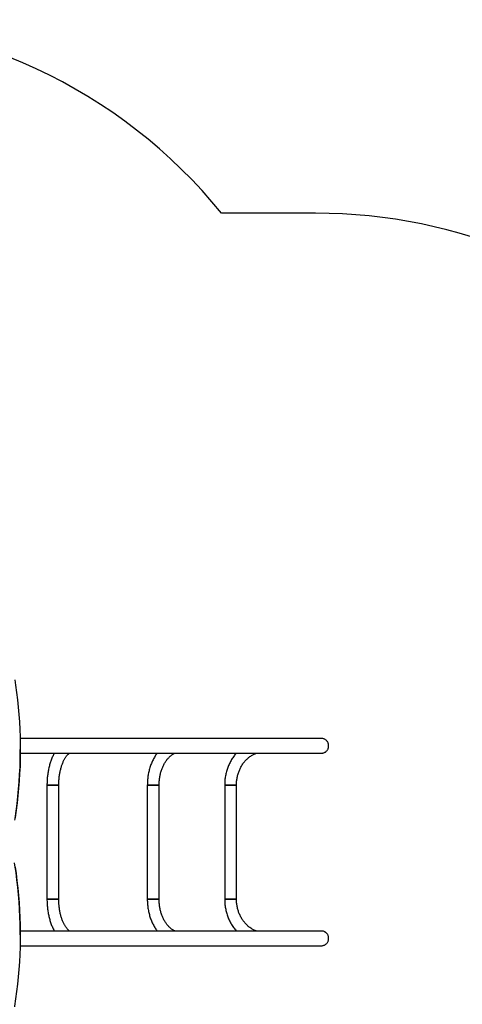
# Model space of a CAD drawing. Units: millimetres. Extents: x 1623 to 11221, y 1453 to 14945.
# Drawn here: x 6564 to 7828, y 7327 to 10140 of the extents above; entities that cross this region are included whole.
import ezdxf

# ---------------------------------------------------------------- set-up
doc = ezdxf.new("R2010")
doc.units = ezdxf.units.MM
doc.header["$LTSCALE"] = 100

msp = doc.modelspace()

# ---------------------------------------------------------------- linework, layer by layer
at = {"color": 7, "linetype": 'Continuous', "lineweight": 25}
for p, q in [((7408.9, 9587.3), (7140.6, 9587.3)), ((6565.4, 8052.3), (6565.4, 8055.1)), ((6641.6, 7953.7), (6641.6, 7627.7)), ((6675.3, 7953.7), (6641.6, 7953.7)), ((6641.6, 7953.7), (6644, 7953.7)), ((6644, 7953.7), (6675.3, 7953.7)), ((6675.3, 7627.7), (6675.3, 7953.7)), ((6928.2, 7953.7), (6928.2, 7627.7)), ((6961.9, 7953.7), (6928.2, 7953.7)), ((6928.2, 7953.7), (6933.3, 7953.7)), ((6933.3, 7953.7), (6961.9, 7953.7)), ((6961.9, 7627.7), (6961.9, 7953.7)), ((7149.3, 7953.7), (7149.3, 7627.7)), ((7183, 7953.7), (7149.3, 7953.7)), ((7149.3, 7953.7), (7157.7, 7953.7)), ((7157.7, 7953.7), (7183, 7953.7)), ((7183, 7627.7), (7183, 7953.7)), ((6675.3, 7627.7), (6641.6, 7627.7)), ((6641.6, 7627.7), (6644, 7627.7)), ((6644, 7627.7), (6675.3, 7627.7)), ((6961.9, 7627.7), (6928.2, 7627.7)), ((6928.2, 7627.7), (6933.3, 7627.7)), ((6933.3, 7627.7), (6961.9, 7627.7)), ((7183, 7627.7), (7149.3, 7627.7)), ((7149.3, 7627.7), (7157.7, 7627.7)), ((7157.7, 7627.7), (7183, 7627.7)), ((6565.4, 7526.2), (6565.4, 7529.1))]:
    msp.add_line(p, q, dxfattribs=at)
at = {"color": 7, "linetype": 'Continuous', "lineweight": 25, "flags": 128}
for points in [[(6549.5, 8254), (6551.8, 8238.8), (6554.8, 8217.8), (6557.3, 8196.9), (6559.5, 8175.9), (6561.4, 8154.9), (6562.9, 8133.8), (6564, 8112.8), (6564.8, 8091.8), (6565.3, 8070.7), (6565.4, 8049.7), (6565.1, 8028.6), (6564.5, 8007.6), (6563.5, 7986.6), (6562.2, 7965.5), (6560.5, 7944.5), (6558.4, 7923.5), (6556, 7902.6), (6553.3, 7881.6), (6550.2, 7860.7), (6549, 7853.2)], [(6550.1, 7857.4), (6550.2, 7857.8), (6553.3, 7878.8), (6556, 7899.7), (6558.4, 7920.7), (6560.5, 7941.7), (6562.2, 7962.7), (6563.5, 7983.7), (6564.5, 8004.8), (6565.1, 8025.8), (6565.4, 8046.9), (6565.4, 8052.3)], [(6550.5, 7719.1), (6553.1, 7701.2), (6555.9, 7680.2), (6558.3, 7659.1), (6560.4, 7638.1), (6562.1, 7617), (6563.4, 7595.9), (6564.4, 7574.8), (6565.1, 7553.7), (6565.4, 7532.6), (6565.3, 7511.5), (6564.9, 7490.4), (6564.1, 7469.3), (6562.9, 7448.2), (6561.4, 7427.1), (6559.6, 7406), (6557.4, 7385), (6554.8, 7364), (6551.9, 7343), (6548.6, 7322), (6548.3, 7319.7)], [(6565.4, 7529.1), (6565.4, 7535.4), (6565.1, 7556.5), (6564.4, 7577.6), (6563.4, 7598.7), (6562.1, 7619.8), (6560.4, 7640.9), (6558.3, 7661.9), (6555.9, 7683), (6553.1, 7704), (6550, 7725), (6549, 7731)]]:
    msp.add_lwpolyline(points, dxfattribs=at)
at = {"color": 7, "linetype": 'Continuous', "lineweight": 25}
for centre, start, end in [((5977.4, 8640.2), 39.1518, 142.671), ((7408.9, 8087.3), 0, 90)]:
    msp.add_arc(centre, 1500, start, end, dxfattribs=at)
for points, knots in [([(7426.1, 8086.7), (7425.1, 8086.7), (7422.2, 8086.7), (7416.6, 8086.7), (7409.4, 8086.7), (7401.7, 8086.7), (7393.5, 8086.7), (7385, 8086.7), (7376.2, 8086.7), (7367, 8086.7), (7357, 8086.7), (7346.2, 8086.7), (7334.5, 8086.7), (7322.6, 8086.7), (7310.5, 8086.7), (7298.5, 8086.7), (7286.1, 8086.7), (7273.4, 8086.7), (7260.4, 8086.7), (7247.7, 8086.7), (7235.2, 8086.7), (7223.1, 8086.7), (7211.4, 8086.7), (7200.3, 8086.7), (7190.1, 8086.7), (7180.5, 8086.7), (7171.4, 8086.7), (7162.2, 8086.7), (7152.7, 8086.7), (7142, 8086.7), (7130, 8086.7), (7116.8, 8086.7), (7102.5, 8086.7), (7087, 8086.7), (7070.5, 8086.7), (7052.7, 8086.7), (7034.3, 8086.7), (7015.2, 8086.7), (6995.6, 8086.7), (6974.8, 8086.7), (6952.8, 8086.7), (6929.6, 8086.7), (6906.4, 8086.7), (6883.3, 8086.7), (6860.4, 8086.7), (6836.5, 8086.7), (6811.6, 8086.7), (6785.9, 8086.7), (6759.3, 8086.7), (6731.9, 8086.7), (6703.4, 8086.7), (6673.6, 8086.7), (6642.6, 8086.7), (6610.3, 8086.7), (6584.3, 8086.7), (6568.9, 8086.7), (6564.8, 8086.7)], [0, 0, 0, 0, 0.011945, 0.035262, 0.058042, 0.080286, 0.101993, 0.12279, 0.14307, 0.162833, 0.182077, 0.204313, 0.225814, 0.246583, 0.266618, 0.285919, 0.304487, 0.323907, 0.342453, 0.360127, 0.376927, 0.392855, 0.407909, 0.422091, 0.434324, 0.445824, 0.45659, 0.466971, 0.478022, 0.489815, 0.503527, 0.518121, 0.533599, 0.54996, 0.567203, 0.58533, 0.60434, 0.622542, 0.641485, 0.661171, 0.681599, 0.702769, 0.72468, 0.74401, 0.763882, 0.784297, 0.805255, 0.826755, 0.8484, 0.870569, 0.893261, 0.916476, 0.940705, 0.96548, 0.990799, 1, 1, 1, 1]), ([(7426.2, 8044.7), (7427.2, 8044.7), (7429.5, 8044.8), (7432.6, 8045.7), (7435.7, 8047.1), (7438.4, 8048.9), (7440.9, 8051.2), (7443, 8053.9), (7444.6, 8056.9), (7445.8, 8060.3), (7446.4, 8063.8), (7446.4, 8067.4), (7445.8, 8071.1), (7444.6, 8074.5), (7442.8, 8077.8), (7440.5, 8080.6), (7437.8, 8083), (7434.8, 8084.8), (7431.5, 8086), (7428.6, 8086.6), (7426.8, 8086.6), (7426.1, 8086.6)], [0, 0, 0, 0, 0.050228, 0.101932, 0.152153, 0.203782, 0.254966, 0.307533, 0.360601, 0.415107, 0.470007, 0.526439, 0.582342, 0.639881, 0.695442, 0.752705, 0.806673, 0.862332, 0.914211, 0.967694, 1, 1, 1, 1]), ([(6565.3, 8044.7), (6572.4, 8044.7), (6588.8, 8044.7), (6613.8, 8044.7), (6640.2, 8044.7), (6665.7, 8044.7), (6691.8, 8044.7), (6718.3, 8044.7), (6745.1, 8044.7), (6770.7, 8044.7), (6795, 8044.7), (6818.2, 8044.7), (6840.8, 8044.7), (6862.8, 8044.7), (6884.1, 8044.7), (6904.2, 8044.7), (6922.9, 8044.7), (6940.5, 8044.7), (6956.9, 8044.7), (6971.8, 8044.7), (6985.2, 8044.7), (6997.3, 8044.7), (7008.6, 8044.7), (7019.7, 8044.7), (7030.9, 8044.7), (7043.2, 8044.7), (7056.5, 8044.7), (7070.7, 8044.7), (7085.6, 8044.7), (7101.1, 8044.7), (7117.1, 8044.7), (7133.5, 8044.7), (7149.8, 8044.7), (7166, 8044.7), (7182, 8044.7), (7198.2, 8044.7), (7214.4, 8044.7), (7230.8, 8044.7), (7246.3, 8044.7), (7261, 8044.7), (7274.8, 8044.7), (7288.5, 8044.7), (7302, 8044.7), (7315.1, 8044.7), (7328, 8044.7), (7340.4, 8044.7), (7352.4, 8044.7), (7364.1, 8044.7), (7375.4, 8044.7), (7386.1, 8044.7), (7396.3, 8044.7), (7405.7, 8044.7), (7414.4, 8044.7), (7421.2, 8044.7), (7424.7, 8044.7), (7426, 8044.7)], [0, 0, 0, 0, 0.0160003, 0.0368055, 0.0570931, 0.0768629, 0.096115, 0.1183588, 0.139869, 0.1606454, 0.1806879, 0.1999968, 0.2185718, 0.2379986, 0.2565521, 0.2742324, 0.2910394, 0.3069731, 0.3220336, 0.3362208, 0.3484587, 0.3599627, 0.3707329, 0.381118, 0.3921732, 0.4039707, 0.4176874, 0.4322875, 0.4477711, 0.4641381, 0.4813885, 0.4995223, 0.5185395, 0.5367481, 0.555699, 0.5753922, 0.5958278, 0.6170056, 0.6389258, 0.6582626, 0.6781423, 0.698565, 0.7195308, 0.7410395, 0.7626927, 0.7848697, 0.8075704, 0.830795, 0.8550333, 0.8798171, 0.9051462, 0.9310206, 0.9574404, 0.9844056, 1, 1, 1, 1]), ([(6662.7, 8044.7), (6661.9, 8043.3), (6660.2, 8040.3), (6657.9, 8035.5), (6655.7, 8030.4), (6653.6, 8025.1), (6651.6, 8019.6), (6649.9, 8014), (6648.3, 8008.3), (6646.8, 8002.4), (6645.6, 7996.5), (6644.5, 7990.4), (6643.6, 7984.3), (6642.8, 7978), (6642.2, 7971.8), (6641.8, 7965.5), (6641.6, 7959.4), (6641.6, 7955.5), (6641.6, 7953.7)], [0, 0, 0, 0, 0.05825, 0.122452, 0.186561, 0.250543, 0.31438, 0.378067, 0.441605, 0.505004, 0.568276, 0.631434, 0.694493, 0.757471, 0.820383, 0.883245, 0.946074, 1, 1, 1, 1]), ([(6675.3, 7953.7), (6675.3, 7954.6), (6675.3, 7957.4), (6675.4, 7962.1), (6675.7, 7967.6), (6676.2, 7973.1), (6676.8, 7978.4), (6677.6, 7983.7), (6678.5, 7988.9), (6679.5, 7994), (6680.7, 7998.9), (6682, 8003.7), (6683.4, 8008.3), (6684.9, 8012.6), (6686.5, 8016.8), (6688.2, 8020.8), (6690, 8024.5), (6691.9, 8027.9), (6693.8, 8031.1), (6695.7, 8034.1), (6697.7, 8036.7), (6699.7, 8039.1), (6701.6, 8041.2), (6703.6, 8043), (6704.9, 8044.2), (6705.6, 8044.6), (6705.7, 8044.7)], [0, 0, 0, 0, 0.023531, 0.068713, 0.113882, 0.159019, 0.20411, 0.249139, 0.294091, 0.33895, 0.383701, 0.428328, 0.472815, 0.517148, 0.561312, 0.605296, 0.64909, 0.692692, 0.736106, 0.779346, 0.822441, 0.865444, 0.908431, 0.951486, 0.994768, 1, 1, 1, 1]), ([(6956.3, 8044.7), (6955.4, 8043.5), (6953.4, 8040.8), (6950.5, 8036.3), (6947.5, 8031.3), (6944.7, 8026), (6942.1, 8020.6), (6939.7, 8015), (6937.6, 8009.3), (6935.6, 8003.4), (6933.9, 7997.4), (6932.4, 7991.3), (6931.1, 7985.1), (6930, 7978.9), (6929.2, 7972.6), (6928.7, 7966.2), (6928.3, 7959.9), (6928.3, 7955.7), (6928.2, 7953.7)], [0, 0, 0, 0, 0.048496, 0.111921, 0.175443, 0.239035, 0.302674, 0.366342, 0.430022, 0.493703, 0.557376, 0.621039, 0.68469, 0.748327, 0.811954, 0.875573, 0.939188, 1, 1, 1, 1]), ([(6961.9, 7953.7), (6961.9, 7954.6), (6962, 7957.4), (6962.2, 7961.9), (6962.6, 7967.3), (6963.2, 7972.7), (6964.1, 7978), (6965.1, 7983.2), (6966.3, 7988.4), (6967.8, 7993.4), (6969.4, 7998.2), (6971.2, 8002.9), (6973.2, 8007.5), (6975.3, 8011.8), (6977.6, 8016), (6980, 8019.9), (6982.6, 8023.7), (6985.3, 8027.2), (6988.1, 8030.4), (6991, 8033.4), (6993.9, 8036.2), (6997, 8038.7), (7000.1, 8040.9), (7003.3, 8042.9), (7005.6, 8044.1), (7006.8, 8044.6), (7007, 8044.7)], [0, 0, 0, 0, 0.022617, 0.06679, 0.110958, 0.155109, 0.199237, 0.243338, 0.287407, 0.331442, 0.37544, 0.419401, 0.463328, 0.507226, 0.551104, 0.594974, 0.638849, 0.682753, 0.726716, 0.770776, 0.814983, 0.859398, 0.904092, 0.949149, 0.994662, 1, 1, 1, 1]), ([(7182.5, 8044.7), (7181.5, 8043.6), (7179.3, 8041), (7175.9, 8036.7), (7172.4, 8031.7), (7169.1, 8026.5), (7166, 8021.1), (7163.2, 8015.6), (7160.6, 8009.9), (7158.3, 8004), (7156.2, 7998.1), (7154.4, 7992), (7152.8, 7985.8), (7151.5, 7979.6), (7150.5, 7973.3), (7149.8, 7966.9), (7149.4, 7960.6), (7149.3, 7956.2), (7149.3, 7953.9), (7149.3, 7953.7)], [0, 0, 0, 0, 0.044513, 0.107632, 0.170818, 0.234065, 0.297366, 0.360716, 0.424109, 0.487538, 0.551, 0.614489, 0.678001, 0.741534, 0.805083, 0.868646, 0.932222, 0.992468, 1, 1, 1, 1]), ([(7183, 7953.7), (7183, 7954.6), (7183, 7957.3), (7183.2, 7961.8), (7183.8, 7967.2), (7184.5, 7972.6), (7185.6, 7977.9), (7186.9, 7983.1), (7188.4, 7988.2), (7190.2, 7993.2), (7192.2, 7998.1), (7194.5, 8002.8), (7196.9, 8007.4), (7199.6, 8011.8), (7202.5, 8016), (7205.6, 8020), (7208.9, 8023.7), (7212.3, 8027.3), (7215.9, 8030.6), (7219.7, 8033.7), (7223.5, 8036.5), (7227.6, 8039), (7231.7, 8041.3), (7235.8, 8043.2), (7238.5, 8044.2), (7239.7, 8044.7)], [0, 0, 0, 0, 0.0222119, 0.0666008, 0.1109911, 0.155379, 0.1997671, 0.2441582, 0.2885547, 0.3329608, 0.3773806, 0.4218197, 0.4662854, 0.5107846, 0.5553266, 0.5999221, 0.6445821, 0.6893201, 0.7341498, 0.7790856, 0.8241416, 0.8693315, 0.9146676, 0.9601592, 1, 1, 1, 1]), ([(6641.6, 7627.7), (6641.6, 7626.6), (6641.6, 7623.3), (6641.7, 7618), (6642.1, 7611.6), (6642.6, 7605.4), (6643.3, 7599.1), (6644.2, 7593), (6645.2, 7586.9), (6646.4, 7580.9), (6647.8, 7575), (6649.3, 7569.2), (6651, 7563.6), (6652.9, 7558.1), (6654.9, 7552.7), (6657.1, 7547.5), (6659.5, 7542.6), (6661.4, 7538.9), (6662.5, 7537), (6662.7, 7536.7)], [0, 0, 0, 0, 0.033392, 0.09619, 0.159009, 0.221861, 0.284761, 0.347726, 0.410774, 0.473921, 0.537185, 0.600583, 0.664132, 0.727845, 0.791736, 0.855811, 0.920072, 0.984508, 1, 1, 1, 1]), ([(6705.7, 7536.7), (6705.4, 7536.9), (6704.5, 7537.5), (6702.9, 7538.9), (6700.9, 7540.9), (6698.9, 7543.1), (6697, 7545.6), (6695, 7548.4), (6693.1, 7551.4), (6691.2, 7554.7), (6689.4, 7558.2), (6687.6, 7562), (6685.9, 7566), (6684.3, 7570.3), (6682.9, 7574.7), (6681.5, 7579.3), (6680.2, 7584.1), (6679.1, 7589.1), (6678.1, 7594.2), (6677.3, 7599.4), (6676.6, 7604.7), (6676, 7610.1), (6675.6, 7615.6), (6675.4, 7621), (6675.3, 7625.1), (6675.3, 7627.2), (6675.3, 7627.7)], [0, 0, 0, 0, 0.01953, 0.063913, 0.107625, 0.150982, 0.194191, 0.237379, 0.280615, 0.323964, 0.367462, 0.411131, 0.45498, 0.499005, 0.543202, 0.587559, 0.632064, 0.676703, 0.721459, 0.766318, 0.811264, 0.856282, 0.901356, 0.946473, 0.989253, 1, 1, 1, 1]), ([(6928.2, 7627.7), (6928.2, 7626.5), (6928.3, 7623.2), (6928.5, 7617.8), (6929, 7611.4), (6929.7, 7605.1), (6930.6, 7598.8), (6931.8, 7592.6), (6933.2, 7586.4), (6934.9, 7580.4), (6936.7, 7574.5), (6938.8, 7568.7), (6941.1, 7563), (6943.7, 7557.5), (6946.4, 7552.1), (6949.3, 7547), (6952.5, 7542), (6954.8, 7538.6), (6956.1, 7536.9), (6956.3, 7536.7)], [0, 0, 0, 0, 0.034399, 0.098023, 0.161662, 0.225317, 0.288993, 0.352693, 0.416422, 0.48018, 0.54397, 0.60779, 0.671637, 0.735506, 0.799387, 0.863263, 0.927118, 0.990928, 1, 1, 1, 1]), ([(7007, 7536.7), (7006.7, 7536.8), (7005.2, 7537.5), (7002.6, 7538.9), (6999.4, 7541), (6996.2, 7543.3), (6993.1, 7545.9), (6990.1, 7548.8), (6987.2, 7551.9), (6984.4, 7555.3), (6981.8, 7558.9), (6979.2, 7562.7), (6976.8, 7566.7), (6974.6, 7571), (6972.5, 7575.4), (6970.6, 7580), (6968.8, 7584.8), (6967.3, 7589.7), (6965.9, 7594.7), (6964.7, 7599.9), (6963.7, 7605.1), (6963, 7610.5), (6962.4, 7615.9), (6962.1, 7621.2), (6961.9, 7625.2), (6961.9, 7627.3), (6961.9, 7627.7)], [0, 0, 0, 0, 0.014461, 0.061156, 0.107221, 0.152755, 0.197855, 0.242615, 0.287117, 0.331428, 0.375605, 0.419693, 0.463725, 0.50773, 0.551726, 0.595723, 0.639733, 0.683762, 0.727814, 0.77189, 0.81599, 0.86011, 0.904247, 0.948397, 0.990231, 1, 1, 1, 1]), ([(7149.3, 7627.7), (7149.3, 7626.5), (7149.3, 7623.2), (7149.6, 7617.7), (7150.1, 7611.4), (7151, 7605), (7152.1, 7598.7), (7153.5, 7592.5), (7155.2, 7586.4), (7157.2, 7580.3), (7159.4, 7574.4), (7161.8, 7568.6), (7164.6, 7563), (7167.5, 7557.5), (7170.7, 7552.2), (7174.2, 7547.1), (7177.8, 7542.2), (7180.6, 7538.7), (7182.2, 7537), (7182.5, 7536.7)], [0, 0, 0, 0, 0.035072, 0.098669, 0.162273, 0.22588, 0.289486, 0.35309, 0.416689, 0.480279, 0.543857, 0.607419, 0.670959, 0.734473, 0.797955, 0.861397, 0.924794, 0.988138, 1, 1, 1, 1]), ([(7239.8, 7536.7), (7239.3, 7536.9), (7237.3, 7537.5), (7233.9, 7539), (7229.7, 7541.1), (7225.6, 7543.6), (7221.6, 7546.3), (7217.7, 7549.2), (7214, 7552.4), (7210.5, 7555.9), (7207.1, 7559.6), (7203.9, 7563.5), (7200.9, 7567.6), (7198.1, 7571.9), (7195.6, 7576.4), (7193.2, 7581.1), (7191.1, 7585.9), (7189.2, 7590.9), (7187.5, 7596), (7186.1, 7601.2), (7185, 7606.4), (7184.1, 7611.8), (7183.4, 7617.2), (7183, 7622.5), (7183, 7626), (7183, 7627.7)], [0, 0, 0, 0, 0.01604, 0.061974, 0.107757, 0.153386, 0.198861, 0.244188, 0.289378, 0.334441, 0.379391, 0.424241, 0.469005, 0.513695, 0.558322, 0.602896, 0.647427, 0.691923, 0.736389, 0.780832, 0.825256, 0.869664, 0.91406, 0.958446, 1, 1, 1, 1]), ([(7426.1, 7536.7), (7425.1, 7536.7), (7422.2, 7536.7), (7416.6, 7536.7), (7409.4, 7536.7), (7401.7, 7536.7), (7393.5, 7536.7), (7385, 7536.7), (7376.2, 7536.7), (7367, 7536.7), (7357, 7536.7), (7346.2, 7536.7), (7334.5, 7536.7), (7322.6, 7536.7), (7310.5, 7536.7), (7298.5, 7536.7), (7286.1, 7536.7), (7273.4, 7536.7), (7260.4, 7536.7), (7247.7, 7536.7), (7235.2, 7536.7), (7223.1, 7536.7), (7211.4, 7536.7), (7200.3, 7536.7), (7190.1, 7536.7), (7180.5, 7536.7), (7171.4, 7536.7), (7162.2, 7536.7), (7152.7, 7536.7), (7142, 7536.7), (7130, 7536.7), (7116.8, 7536.7), (7102.5, 7536.7), (7087, 7536.7), (7070.5, 7536.7), (7052.7, 7536.7), (7034.3, 7536.7), (7015.2, 7536.7), (6995.6, 7536.7), (6974.8, 7536.7), (6952.8, 7536.7), (6929.6, 7536.7), (6906.4, 7536.7), (6883.3, 7536.7), (6860.4, 7536.7), (6836.5, 7536.7), (6811.6, 7536.7), (6785.9, 7536.7), (6759.3, 7536.7), (6731.9, 7536.7), (6703.4, 7536.7), (6673.6, 7536.7), (6642.6, 7536.7), (6610.3, 7536.7), (6584.4, 7536.7), (6569.2, 7536.7), (6565.2, 7536.7)], [0, 0, 0, 0, 0.0119484, 0.0352716, 0.0580581, 0.0803079, 0.102021, 0.122824, 0.1431093, 0.1628769, 0.1821268, 0.2043683, 0.2258761, 0.2466501, 0.2666905, 0.2859972, 0.3045702, 0.3239949, 0.3425464, 0.3602247, 0.3770299, 0.3929619, 0.4080207, 0.4222064, 0.4344428, 0.4459456, 0.4567147, 0.4670986, 0.4781526, 0.4899488, 0.503664, 0.5182625, 0.5337443, 0.5501095, 0.567358, 0.5854899, 0.604505, 0.6227116, 0.6416604, 0.6613515, 0.6817848, 0.7029603, 0.724878, 0.7442127, 0.7640902, 0.7845108, 0.8054742, 0.8269806, 0.8486314, 0.870806, 0.8935042, 0.9167261, 0.9409619, 0.9657429, 0.9910692, 1, 1, 1, 1]), ([(7426.2, 7494.7), (7427.2, 7494.7), (7429.5, 7494.8), (7432.6, 7495.7), (7435.7, 7497.1), (7438.4, 7498.9), (7440.9, 7501.2), (7443, 7503.9), (7444.6, 7506.9), (7445.8, 7510.3), (7446.4, 7513.8), (7446.4, 7517.4), (7445.8, 7521.1), (7444.6, 7524.5), (7442.8, 7527.8), (7440.5, 7530.6), (7437.8, 7533), (7434.8, 7534.8), (7431.5, 7536), (7428.6, 7536.6), (7426.8, 7536.6), (7426.1, 7536.6)], [0, 0, 0, 0, 0.050228, 0.101932, 0.152153, 0.203782, 0.254966, 0.307534, 0.360601, 0.415108, 0.470006, 0.526439, 0.582342, 0.639881, 0.695442, 0.752705, 0.806673, 0.862332, 0.914211, 0.967694, 1, 1, 1, 1]), ([(6564.9, 7494.7), (6572.2, 7494.7), (6588.6, 7494.7), (6613.8, 7494.7), (6640.2, 7494.7), (6665.7, 7494.7), (6691.8, 7494.7), (6718.3, 7494.7), (6745.1, 7494.7), (6770.7, 7494.7), (6795, 7494.7), (6818.2, 7494.7), (6840.8, 7494.7), (6862.8, 7494.7), (6884.1, 7494.7), (6904.2, 7494.7), (6922.9, 7494.7), (6940.5, 7494.7), (6956.9, 7494.7), (6971.8, 7494.7), (6985.2, 7494.7), (6997.3, 7494.7), (7008.6, 7494.7), (7019.7, 7494.7), (7030.9, 7494.7), (7043.2, 7494.7), (7056.5, 7494.7), (7070.7, 7494.7), (7085.6, 7494.7), (7101.1, 7494.7), (7117.1, 7494.7), (7133.5, 7494.7), (7149.8, 7494.7), (7166, 7494.7), (7182, 7494.7), (7198.2, 7494.7), (7214.4, 7494.7), (7230.8, 7494.7), (7246.3, 7494.7), (7261, 7494.7), (7274.8, 7494.7), (7288.5, 7494.7), (7302, 7494.7), (7315.1, 7494.7), (7328, 7494.7), (7340.4, 7494.7), (7352.4, 7494.7), (7364.1, 7494.7), (7375.4, 7494.7), (7386.1, 7494.7), (7396.3, 7494.7), (7405.7, 7494.7), (7414.4, 7494.7), (7421.2, 7494.7), (7424.7, 7494.7), (7426, 7494.7)], [0, 0, 0, 0, 0.01629, 0.037089, 0.057371, 0.077135, 0.096381, 0.118618, 0.140122, 0.160892, 0.180929, 0.200232, 0.218802, 0.238223, 0.256771, 0.274446, 0.291248, 0.307177, 0.322233, 0.336416, 0.34865, 0.360151, 0.370918, 0.3813, 0.392352, 0.404146, 0.417859, 0.432455, 0.447934, 0.464296, 0.481541, 0.49967, 0.518681, 0.536884, 0.55583, 0.575517, 0.595947, 0.617118, 0.639032, 0.658363, 0.678237, 0.698654, 0.719613, 0.741116, 0.762763, 0.784933, 0.807627, 0.830845, 0.855076, 0.879852, 0.905174, 0.931041, 0.957453, 0.98441, 1, 1, 1, 1])]:
    msp.add_open_spline(points, degree=3, knots=knots, dxfattribs=at)

doc.saveas('drawing.dxf')
